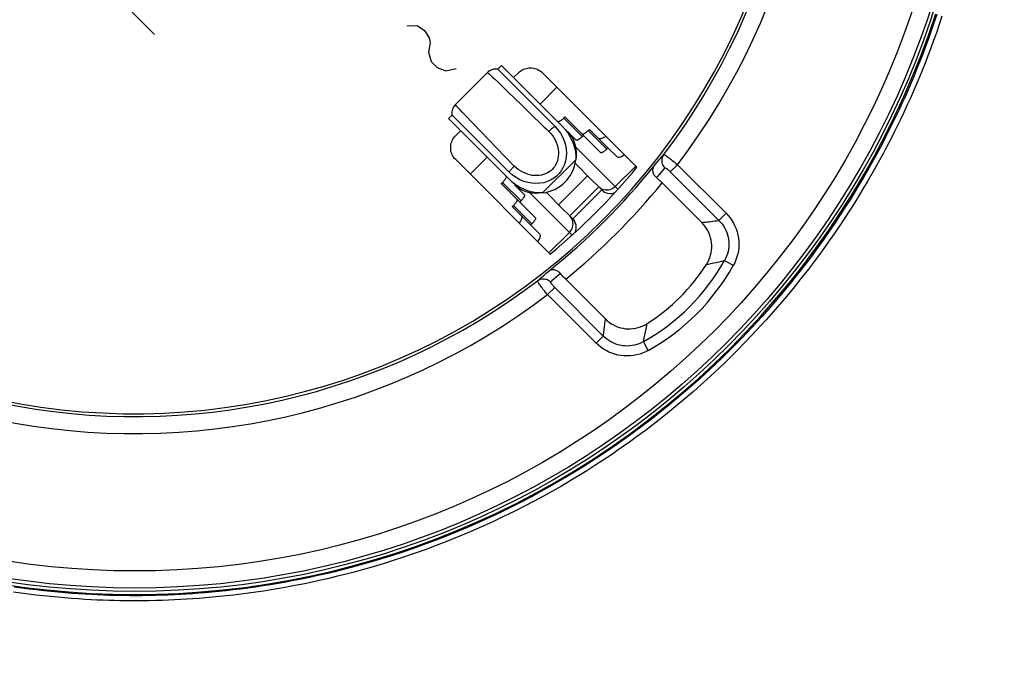
# Model space of a CAD drawing. Units: millimetres. Extents: x -61 to 117, y -85 to 422.
# Drawn here: x 59 to 88, y 35 to 54 of the extents above; entities that cross this region are included whole.
import ezdxf

# ---------------------------------------------------------------- set-up
doc = ezdxf.new("R2010")
doc.units = ezdxf.units.MM
doc.header["$LTSCALE"] = 16.335
doc.layers.get('0').update_dxf_attribs({"linetype": 'CONTINUOUS'})
for name, color, linetype in [('ASSI', 7, 'CONTINUOUS'), ('COPY-PUBBLISH', 7, 'CONTINUOUS'), ('DRAFT', 7, 'CONTINUOUS'), ('RACCORDO', 7, 'CONTINUOUS'), ('SCRITTE', 7, 'CONTINUOUS')]:
    doc.layers.add(name, color=color, linetype=linetype)
doc.styles.get("Standard").update_dxf_attribs({"font": 'txt', "width": 0.8})
doc.dimstyles.new('DIMSTYLE_1', dxfattribs={"dimtxt": 3, "dimasz": 3, "dimexe": 1.5, "dimexo": 0.5, "dimgap": 0.75, "dimtad": 1, "dimtxsty": 'STANDARD', "dimblk": '_FILLED', "dimblk1": '_FILLED', "dimblk2": '_FILLED', "dimcen": 0.09, "dimadec": 0, "dimazin": 0, "dimtfac": 1, "dimtofl": 0, "dimtmove": 0, "dimatfit": 3, "dimldrblk": '_FILLED', "dimfxl": 1, "dimtolj": 1, "dimarcsym": 0})
doc.dimstyles.new('DIMSTYLE_2', dxfattribs={"dimtxt": 3, "dimasz": 3, "dimexe": 1.5, "dimexo": 0.5, "dimgap": 0.75, "dimtad": 1, "dimdec": 1, "dimtxsty": 'STANDARD', "dimblk": '_FILLED', "dimblk1": '_FILLED', "dimblk2": '_FILLED', "dimcen": 0.09, "dimadec": 0, "dimazin": 0, "dimtfac": 1, "dimtdec": 1, "dimtofl": 0, "dimtmove": 0, "dimatfit": 3, "dimldrblk": '_FILLED', "dimfxl": 1, "dimtolj": 1, "dimarcsym": 0})

# ---------------------------------------------------------------- blocks, each defined once
blk = doc.blocks.new('_FILLED')
at = {"color": 0, "linetype": 'BYBLOCK'}
blk.add_solid([(0, 0), (-1, 0.3167), (-1, -0.3167)], dxfattribs=at)
blk = doc.blocks.new('*D4')
at = {"color": 7, "linetype": 'CONTINUOUS'}
for p, q in [((69.098, 238.207), (117.098, 238.207)), ((115.598, 238.207), (115.598, 76.378)), ((115.598, -85.451), (115.598, 76.378)), ((66.598, -85.451), (117.098, -85.451))]:
    blk.add_line(p, q, dxfattribs=at)
at = {"color": 7, "linetype": 'CONTINUOUS', "xscale": 3, "yscale": 3, "zscale": 3}
for p, rotation in [((115.598, 238.207), 90), ((115.598, -85.451), 270)]:
    blk.add_blockref('_FILLED', p, dxfattribs=dict(at, rotation=rotation))
at = {"color": 7, "linetype": 'CONTINUOUS', "insert": (111.848, 76.378), "char_height": 3, "width": 16.07143, "attachment_point": 2, "rotation": 90, "line_spacing_factor": 0.9}
blk.add_mtext('323,7', dxfattribs=at)
blk = doc.blocks.new('*D5')
at = {"color": 7, "linetype": 'CONTINUOUS'}
for p, q in [((66.498, 231.708), (109.098, 231.708)), ((107.598, 231.708), (107.598, 76.458)), ((107.598, -78.792), (107.598, 76.458)), ((63.998, -78.792), (109.098, -78.792))]:
    blk.add_line(p, q, dxfattribs=at)
at = {"color": 7, "linetype": 'CONTINUOUS', "xscale": 3, "yscale": 3, "zscale": 3}
for p, rotation in [((107.598, 231.708), 90), ((107.598, -78.792), 270)]:
    blk.add_blockref('_FILLED', p, dxfattribs=dict(at, rotation=rotation))
at = {"color": 7, "linetype": 'CONTINUOUS', "insert": (103.848, 76.458), "char_height": 3, "width": 15.10714, "attachment_point": 2, "rotation": 90, "line_spacing_factor": 0.9}
blk.add_mtext('310,5', dxfattribs=at)

msp = doc.modelspace()

# ---------------------------------------------------------------- linework, layer by layer
at = {"color": 7, "linetype": 'CONTINUOUS'}
for p, q in [((73.24, 52.81), (73.346, 52.916)), ((73.346, 52.916), (75.13, 51.131)), ((72.933, 52.712), (71.994, 51.773)), ((73.24, 52.81), (74.915, 51.134)), ((71.79, 51.36), (71.896, 51.466)), ((72.531, 50.831), (71.896, 51.466)), ((71.79, 51.36), (73.575, 49.575)), ((74.915, 51.134), (75.001, 51.036)), ((73.572, 49.79), (72.531, 50.831)), ((75.001, 51.036), (75.074, 50.933)), ((75.287, 50.974), (75.53, 50.731)), ((73.669, 49.705), (73.572, 49.79)), ((73.772, 49.631), (73.669, 49.705)), ((75.868, 49.686), (75.02, 48.838)), ((75.868, 49.686), (76.285, 49.269)), ((73.731, 49.419), (74.019, 49.131)), ((73.881, 49.57), (73.772, 49.631)), ((75.436, 48.421), (76.285, 49.269)), ((75.436, 48.421), (75.02, 48.838))]:
    msp.add_line(p, q, dxfattribs=at)
at = {"color": 253, "linetype": 'CONTINUOUS'}
for p, q in [((73.136, 52.528), (73.234, 52.435)), ((73.234, 52.435), (73.341, 52.332)), ((73.341, 52.332), (73.512, 52.167)), ((74.477, 51.784), (74.972, 52.279)), ((73.512, 52.167), (73.747, 51.941)), ((73.747, 51.941), (73.922, 51.772)), ((72.751, 50.973), (72.475, 51.259)), ((72.966, 50.75), (72.751, 50.973)), ((73.456, 50.245), (72.966, 50.75)), ((75.517, 50.532), (76.758, 49.291)), ((72.426, 49.734), (72.921, 50.229)), ((73.721, 49.972), (73.456, 50.245)), ((74.55, 49.184), (75.522, 50.156)), ((76.681, 49.368), (77.282, 49.969)), ((76.196, 49.358), (75.348, 48.509)), ((76.229, 49.329), (76.196, 49.358)), ((75.415, 47.948), (74.173, 49.189)), ((75.377, 48.476), (75.348, 48.509)), ((74.736, 47.424), (75.337, 48.025))]:
    msp.add_line(p, q, dxfattribs=at)
at = {"color": 7, "linetype": 'CONTINUOUS'}
for points in [[(62.598, 37.408), (63.245, 37.417), (63.89, 37.442), (64.534, 37.484), (65.177, 37.543), (65.819, 37.619), (66.458, 37.711), (67.094, 37.821), (67.726, 37.946), (68.355, 38.088), (68.981, 38.247), (69.602, 38.422), (70.218, 38.613), (70.829, 38.82), (71.435, 39.043), (72.035, 39.282), (72.628, 39.536), (73.215, 39.806), (73.794, 40.092), (74.366, 40.392), (74.93, 40.707), (75.485, 41.037), (76.032, 41.381), (76.569, 41.739), (77.097, 42.112), (77.615, 42.498), (78.123, 42.897), (78.62, 43.31), (79.106, 43.735), (79.581, 44.174), (80.045, 44.624), (80.496, 45.086), (80.935, 45.561), (81.362, 46.046), (81.775, 46.542), (82.176, 47.049), (82.563, 47.566), (82.937, 48.093), (83.296, 48.63), (83.642, 49.176), (83.973, 49.731), (84.289, 50.294), (84.59, 50.865), (84.877, 51.443), (85.148, 52.03), (85.404, 52.623), (85.644, 53.222), (85.868, 53.827), (86.077, 54.438)], [(73.24, 52.81), (73.226, 52.812), (73.188, 52.814), (73.148, 52.813), (73.108, 52.807), (73.067, 52.796), (73.028, 52.78), (72.989, 52.758), (72.953, 52.731), (72.933, 52.712)], [(71.994, 51.773), (71.975, 51.752), (71.948, 51.716), (71.926, 51.678), (71.91, 51.638), (71.899, 51.598), (71.893, 51.558), (71.891, 51.518), (71.894, 51.48), (71.896, 51.466)], [(75.13, 51.131), (75.213, 51.039), (75.287, 50.942), (75.352, 50.839), (75.407, 50.73), (75.452, 50.615), (75.487, 50.5), (75.51, 50.385), (75.521, 50.271), (75.522, 50.156)], [(75.074, 50.933), (75.135, 50.825), (75.184, 50.709), (75.219, 50.588), (75.241, 50.469), (75.248, 50.351), (75.242, 50.234), (75.223, 50.124), (75.192, 50.019), (75.148, 49.92), (75.095, 49.83), (75.031, 49.748), (74.957, 49.675), (74.876, 49.611), (74.785, 49.557), (74.687, 49.514), (74.582, 49.483), (74.471, 49.464), (74.355, 49.457), (74.237, 49.465), (74.117, 49.487), (73.997, 49.522), (73.881, 49.57)], [(75.287, 50.974), (75.347, 50.908), (75.399, 50.835), (75.443, 50.755), (75.48, 50.668), (75.509, 50.574), (75.528, 50.475), (75.536, 50.373), (75.534, 50.267), (75.522, 50.156)], [(75.868, 49.686), (75.601, 49.954), (75.505, 50.051)], [(74.55, 49.184), (74.435, 49.184), (74.32, 49.196), (74.206, 49.219), (74.091, 49.253), (73.976, 49.299), (73.866, 49.354), (73.763, 49.419), (73.666, 49.492), (73.575, 49.575)], [(74.55, 49.184), (74.439, 49.172), (74.332, 49.17), (74.23, 49.178), (74.132, 49.197), (74.038, 49.226), (73.95, 49.263), (73.871, 49.307), (73.797, 49.359), (73.731, 49.419)], [(74.654, 49.201), (74.752, 49.104), (75.02, 48.838)], [(58.737, 37.711), (59.376, 37.619), (60.018, 37.543), (60.661, 37.484), (61.305, 37.442), (61.951, 37.417), (62.598, 37.408)]]:
    msp.add_lwpolyline(points, dxfattribs=at)
at = {"color": 253, "linetype": 'CONTINUOUS'}
for points in [[(72.933, 52.712), (72.934, 52.712), (72.942, 52.706), (72.959, 52.692), (72.983, 52.67), (73.014, 52.642), (73.05, 52.608), (73.091, 52.57), (73.136, 52.528)], [(72.475, 51.259), (72.322, 51.419), (72.255, 51.488), (72.195, 51.551), (72.143, 51.607), (72.097, 51.655), (72.06, 51.695), (72.031, 51.727), (72.01, 51.751), (71.998, 51.766), (71.994, 51.773), (71.994, 51.773)], [(73.922, 51.772), (74.146, 51.555), (74.2, 51.502), (74.552, 51.16)], [(74.552, 51.16), (74.599, 51.115), (74.645, 51.071), (74.733, 50.985)], [(74.915, 51.134), (74.896, 51.122), (74.877, 51.109), (74.856, 51.094), (74.836, 51.078), (74.815, 51.061), (74.794, 51.044), (74.774, 51.025), (74.753, 51.005), (74.733, 50.985)], [(74.733, 50.985), (74.787, 50.928), (74.836, 50.868), (74.879, 50.805), (74.917, 50.738), (74.949, 50.668), (74.975, 50.597), (74.995, 50.526), (75.008, 50.454), (75.015, 50.384), (75.016, 50.315), (75.01, 50.248), (74.999, 50.184), (74.983, 50.123), (74.961, 50.066), (74.935, 50.012), (74.905, 49.962), (74.87, 49.915), (74.831, 49.873), (74.788, 49.834), (74.741, 49.799), (74.691, 49.769), (74.637, 49.743), (74.579, 49.722), (74.518, 49.706), (74.454, 49.695), (74.387, 49.69), (74.318, 49.691), (74.248, 49.698), (74.176, 49.712), (74.105, 49.731), (74.035, 49.758), (73.966, 49.79), (73.9, 49.827), (73.837, 49.87), (73.777, 49.919), (73.721, 49.972)], [(73.572, 49.79), (73.584, 49.809), (73.597, 49.829), (73.612, 49.849), (73.627, 49.87), (73.644, 49.89), (73.662, 49.911), (73.681, 49.932), (73.7, 49.952), (73.721, 49.972)], [(76.681, 49.368), (76.647, 49.338), (76.609, 49.312), (76.568, 49.291), (76.525, 49.276), (76.481, 49.267), (76.436, 49.263), (76.392, 49.265), (76.348, 49.272), (76.306, 49.286), (76.266, 49.305), (76.229, 49.329)], [(75.337, 48.025), (75.368, 48.059), (75.393, 48.097), (75.414, 48.137), (75.429, 48.18), (75.439, 48.224), (75.443, 48.269), (75.441, 48.314), (75.433, 48.358), (75.42, 48.4), (75.401, 48.44), (75.377, 48.476)]]:
    msp.add_lwpolyline(points, dxfattribs=at)
at = {"color": 7, "linetype": 'CONTINUOUS'}
for centre, start, end in [((76.532, 49.517), 225, 293.0997), ((75.189, 48.173), 336.9003, 45)]:
    msp.add_arc(centre, 0.35, start, end, dxfattribs=at)
at = {"layer": 'ASSI', "color": 7, "linetype": 'CONTINUOUS'}
for p, q in [((73.841, 52.704), (73.699, 52.562)), ((77.316, 49.935), (74.548, 52.704)), ((72.144, 51.006), (72.002, 50.865)), ((72.002, 50.158), (74.77, 47.39)), ((78.055, 49.479), (79.219, 48.315)), ((76.39, 45.487), (75.227, 46.65))]:
    msp.add_line(p, q, dxfattribs=at)
at = {"layer": 'ASSI', "color": 253, "linetype": 'CONTINUOUS'}
for p, q in [((77.975, 50.16), (78.037, 50.233)), ((78.037, 50.233), (78.1, 50.307)), ((77.911, 50.087), (77.975, 50.16)), ((78.503, 50.011), (78.294, 49.802)), ((78.503, 50.011), (79.928, 48.586)), ((78.022, 49.79), (77.968, 49.727)), ((78.076, 49.853), (78.022, 49.79)), ((78.13, 49.916), (78.076, 49.853)), ((78.294, 49.802), (79.719, 48.377)), ((79.928, 48.586), (79.719, 48.377)), ((80.14, 47.057), (79.882, 47.201)), ((74.509, 46.7), (74.582, 46.763)), ((74.582, 46.763), (74.655, 46.826)), ((74.655, 46.826), (74.728, 46.89)), ((75.01, 46.764), (74.947, 46.71)), ((75.072, 46.819), (75.01, 46.764)), ((74.947, 46.71), (74.884, 46.656)), ((74.695, 46.203), (74.904, 46.412)), ((76.12, 44.778), (74.695, 46.203)), ((76.329, 44.987), (74.904, 46.412)), ((76.364, 45.256), (76.374, 45.337)), ((76.374, 45.337), (76.382, 45.413)), ((76.382, 45.413), (76.39, 45.487)), ((77.595, 45.236), (77.619, 45.355)), ((76.329, 44.987), (76.341, 45.08)), ((76.341, 45.08), (76.353, 45.17)), ((76.353, 45.17), (76.364, 45.256)), ((77.538, 44.97), (77.558, 45.063)), ((77.558, 45.063), (77.577, 45.152)), ((77.577, 45.152), (77.595, 45.236)), ((76.12, 44.778), (76.329, 44.987)), ((77.649, 44.565), (77.505, 44.823))]:
    msp.add_line(p, q, dxfattribs=at)
at = {"layer": 'ASSI', "color": 7, "linetype": 'CONTINUOUS'}
for points in [[(73.841, 52.704), (73.873, 52.733), (73.908, 52.76), (73.944, 52.783), (73.983, 52.803), (74.023, 52.82), (74.065, 52.833), (74.107, 52.842), (74.151, 52.848), (74.194, 52.85), (74.238, 52.848), (74.281, 52.842), (74.324, 52.833), (74.365, 52.82), (74.406, 52.803), (74.444, 52.783), (74.481, 52.76), (74.515, 52.733), (74.548, 52.704)], [(72.002, 50.158), (71.972, 50.191), (71.946, 50.225), (71.923, 50.261), (71.903, 50.3), (71.886, 50.341), (71.873, 50.382), (71.863, 50.425), (71.858, 50.468), (71.856, 50.511), (71.858, 50.555), (71.863, 50.598), (71.873, 50.641), (71.886, 50.682), (71.903, 50.723), (71.923, 50.761), (71.946, 50.798), (71.972, 50.832), (72.002, 50.865)], [(77.816, 49.977), (77.801, 49.956), (77.79, 49.933), (77.782, 49.91), (77.777, 49.886), (77.775, 49.861), (77.776, 49.836), (77.779, 49.81), (77.785, 49.785), (77.793, 49.761), (77.804, 49.737), (77.817, 49.714), (77.832, 49.692), (77.848, 49.671), (77.867, 49.652), (77.887, 49.633)], [(77.887, 49.633), (77.915, 49.61), (77.942, 49.586), (77.97, 49.56), (77.999, 49.534), (78.027, 49.507), (78.055, 49.479)], [(79.351, 47.086), (79.389, 47.15), (79.422, 47.217), (79.449, 47.285), (79.472, 47.356), (79.49, 47.43), (79.501, 47.503), (79.508, 47.577), (79.508, 47.651), (79.503, 47.724), (79.492, 47.797), (79.476, 47.869), (79.455, 47.94), (79.427, 48.009), (79.395, 48.077), (79.357, 48.142), (79.316, 48.203), (79.27, 48.261), (79.219, 48.315)], [(75.072, 46.819), (75.054, 46.839), (75.035, 46.857), (75.014, 46.874), (74.992, 46.889), (74.969, 46.902), (74.945, 46.912), (74.92, 46.921), (74.895, 46.927), (74.87, 46.93), (74.845, 46.931), (74.82, 46.928), (74.796, 46.923), (74.772, 46.915), (74.75, 46.904), (74.728, 46.89)], [(75.227, 46.65), (75.199, 46.679), (75.172, 46.707), (75.145, 46.735), (75.12, 46.763), (75.096, 46.791), (75.072, 46.819)], [(76.39, 45.487), (76.445, 45.436), (76.503, 45.39), (76.564, 45.348), (76.629, 45.311), (76.697, 45.278), (76.766, 45.251), (76.837, 45.229), (76.909, 45.213), (76.982, 45.203), (77.055, 45.198), (77.129, 45.198), (77.202, 45.204), (77.276, 45.216), (77.349, 45.234), (77.421, 45.256), (77.489, 45.284), (77.555, 45.317), (77.619, 45.355)]]:
    msp.add_lwpolyline(points, dxfattribs=at)
at = {"layer": 'ASSI', "color": 253, "linetype": 'CONTINUOUS'}
for points in [[(78.1, 50.307), (78.08, 50.278), (78.064, 50.246), (78.052, 50.213), (78.045, 50.178), (78.041, 50.143), (78.041, 50.107), (78.046, 50.072), (78.055, 50.037), (78.068, 50.004), (78.085, 49.973), (78.106, 49.943), (78.13, 49.916)], [(78.1, 50.307), (78.104, 50.308), (78.11, 50.307), (78.119, 50.303), (78.131, 50.296), (78.146, 50.287), (78.163, 50.276), (78.182, 50.263), (78.204, 50.248), (78.228, 50.231), (78.254, 50.212), (78.281, 50.191), (78.31, 50.168), (78.34, 50.144), (78.372, 50.119), (78.404, 50.093), (78.437, 50.066), (78.47, 50.039), (78.503, 50.011)], [(77.816, 49.977), (77.848, 50.014), (77.911, 50.087)], [(77.968, 49.727), (77.914, 49.665), (77.887, 49.633)], [(78.13, 49.916), (78.132, 49.918), (78.136, 49.919), (78.14, 49.919), (78.146, 49.917), (78.153, 49.915), (78.16, 49.911), (78.168, 49.906), (78.177, 49.901), (78.187, 49.894), (78.198, 49.887), (78.209, 49.878), (78.22, 49.869), (78.232, 49.859), (78.244, 49.849), (78.256, 49.837), (78.269, 49.826), (78.281, 49.814), (78.294, 49.802)], [(79.928, 48.586), (79.99, 48.519), (80.047, 48.449), (80.099, 48.374), (80.146, 48.296), (80.187, 48.213), (80.223, 48.128), (80.252, 48.04), (80.275, 47.949), (80.291, 47.858), (80.301, 47.766), (80.304, 47.673), (80.3, 47.58), (80.289, 47.488), (80.271, 47.397), (80.248, 47.308), (80.218, 47.222), (80.182, 47.138), (80.14, 47.057)], [(79.219, 48.315), (79.269, 48.321), (79.321, 48.326), (79.374, 48.333), (79.428, 48.339), (79.484, 48.346), (79.541, 48.353), (79.599, 48.361), (79.658, 48.369), (79.719, 48.377)], [(79.719, 48.377), (79.767, 48.326), (79.811, 48.272), (79.852, 48.214), (79.889, 48.153), (79.921, 48.09), (79.948, 48.024), (79.971, 47.957), (79.989, 47.888), (80.001, 47.817), (80.009, 47.746), (80.011, 47.675), (80.007, 47.604), (79.999, 47.533), (79.985, 47.463), (79.966, 47.395), (79.943, 47.328), (79.915, 47.263), (79.882, 47.201)], [(79.351, 47.086), (79.405, 47.097), (79.516, 47.121)], [(79.516, 47.121), (79.574, 47.133), (79.633, 47.146), (79.755, 47.172)], [(79.755, 47.172), (79.818, 47.186), (79.882, 47.201)], [(74.695, 46.203), (74.667, 46.236), (74.639, 46.269), (74.612, 46.302), (74.586, 46.334), (74.561, 46.365), (74.537, 46.396), (74.515, 46.424), (74.494, 46.452), (74.475, 46.478), (74.458, 46.502), (74.442, 46.523), (74.429, 46.543), (74.418, 46.56), (74.409, 46.574), (74.403, 46.586), (74.399, 46.596), (74.398, 46.602), (74.399, 46.606)], [(74.399, 46.606), (74.435, 46.637), (74.509, 46.7)], [(74.399, 46.606), (74.428, 46.625), (74.46, 46.641), (74.493, 46.653), (74.527, 46.661), (74.563, 46.665), (74.598, 46.664), (74.634, 46.659), (74.668, 46.65), (74.701, 46.637), (74.733, 46.62), (74.762, 46.6), (74.789, 46.576)], [(74.904, 46.412), (74.891, 46.424), (74.88, 46.437), (74.868, 46.449), (74.857, 46.461), (74.846, 46.474), (74.837, 46.486), (74.827, 46.497), (74.819, 46.508), (74.812, 46.518), (74.805, 46.528), (74.799, 46.537), (74.795, 46.546), (74.791, 46.553), (74.789, 46.56), (74.787, 46.565), (74.787, 46.57), (74.787, 46.573), (74.789, 46.576)], [(74.884, 46.656), (74.821, 46.603), (74.789, 46.576)], [(77.649, 44.565), (77.567, 44.523), (77.483, 44.488), (77.397, 44.458), (77.308, 44.434), (77.217, 44.417), (77.125, 44.406), (77.033, 44.402), (76.94, 44.405), (76.847, 44.414), (76.756, 44.43), (76.666, 44.453), (76.578, 44.483), (76.493, 44.518), (76.41, 44.56), (76.331, 44.607), (76.257, 44.659), (76.186, 44.716), (76.12, 44.778)], [(77.505, 44.823), (77.442, 44.791), (77.378, 44.763), (77.311, 44.739), (77.242, 44.721), (77.173, 44.707), (77.102, 44.698), (77.031, 44.695), (76.959, 44.697), (76.888, 44.704), (76.818, 44.717), (76.749, 44.734), (76.681, 44.757), (76.616, 44.785), (76.552, 44.817), (76.492, 44.854), (76.434, 44.894), (76.38, 44.939), (76.329, 44.987)], [(77.505, 44.823), (77.516, 44.873), (77.538, 44.97)]]:
    msp.add_lwpolyline(points, dxfattribs=at)
at = {"layer": 'ASSI', "color": 7, "linetype": 'CONTINUOUS'}
msp.add_circle((62.598, 62.108), 24.608, dxfattribs=at)
at = {"layer": 'ASSI', "color": 253, "linetype": 'CONTINUOUS'}
for radius in [24.509, 24.009]:
    msp.add_circle((62.598, 62.108), radius, dxfattribs=at)
for centre, radius, start, end in [((62.598, 62.108), 19.983, 322.7437, 11.6571), ((62.598, 62.108), 19.961, 309.2496, 320.7504), ((74.505, 50.2), 6.157, 299.1541, 330.8459), ((74.505, 50.2), 6.453, 299.1541, 330.8459), ((62.598, 62.108), 19.983, 258.3429, 307.2563)]:
    msp.add_arc(centre, radius, start, end, dxfattribs=at)
at = {"layer": 'ASSI', "color": 7, "linetype": 'CONTINUOUS'}
for centre, radius, start, end in [((62.598, 62.108), 19.4, 258.226, 11.774), ((62.598, 62.108), 19.483, 322.7203, 11.6571), ((74.428, 50.277), 1.1, 276.321, 353.679), ((62.598, 62.108), 19.461, 308.5591, 321.4409), ((62.598, 62.108), 19.1, 309.5924, 320.4076), ((74.505, 50.2), 5.76, 302.7254, 327.2746), ((62.598, 62.108), 19.483, 258.3429, 307.2797)]:
    msp.add_arc(centre, radius, start, end, dxfattribs=at)
at = {"layer": 'COPY-PUBBLISH', "color": 7, "linetype": 'CONTINUOUS'}
for p, q in [((75.169, 51.375), (75.204, 51.41)), ((75.747, 50.868), (75.204, 51.41)), ((75.712, 50.833), (75.747, 50.868)), ((75.747, 50.868), (76.248, 50.366)), ((75.887, 51.01), (75.923, 51.046)), ((76.465, 50.503), (75.923, 51.046)), ((76.43, 50.468), (76.465, 50.503)), ((76.465, 50.503), (76.731, 50.238)), ((73.34, 49.457), (73.375, 49.492)), ((73.882, 48.914), (73.34, 49.457)), ((73.394, 49.511), (73.375, 49.492)), ((73.66, 48.783), (73.695, 48.818)), ((74.203, 48.24), (73.66, 48.783)), ((73.714, 48.838), (73.695, 48.818)), ((73.882, 48.914), (73.918, 48.95)), ((74.339, 48.457), (73.882, 48.914)), ((74.203, 48.24), (74.238, 48.276)), ((74.468, 47.975), (74.203, 48.24))]:
    msp.add_line(p, q, dxfattribs=at)
at = {"layer": 'COPY-PUBBLISH', "color": 253, "linetype": 'CONTINUOUS'}
for p, q in [((75.712, 50.833), (75.169, 51.375)), ((76.43, 50.468), (75.887, 51.01)), ((73.918, 48.95), (73.375, 49.492)), ((74.238, 48.276), (73.695, 48.818))]:
    msp.add_line(p, q, dxfattribs=at)
at = {"layer": 'COPY-PUBBLISH', "color": 7, "linetype": 'CONTINUOUS'}
for points in [[(75.169, 51.375), (75.15, 51.356), (75.131, 51.339), (75.112, 51.324)], [(75.112, 51.324), (75.093, 51.31), (75.075, 51.297), (75.057, 51.287), (75.041, 51.279), (75.027, 51.273), (75.014, 51.269), (75.003, 51.268), (74.994, 51.27), (74.988, 51.274)], [(75.712, 50.833), (75.692, 50.814), (75.673, 50.797), (75.654, 50.782)], [(75.83, 50.959), (75.811, 50.945), (75.793, 50.932), (75.776, 50.922), (75.76, 50.914), (75.745, 50.908), (75.732, 50.904), (75.721, 50.903), (75.713, 50.905)], [(75.887, 51.01), (75.868, 50.992), (75.849, 50.975), (75.83, 50.959)], [(76.409, 50.842), (76.389, 50.828), (76.349, 50.805), (76.312, 50.788), (76.278, 50.775), (76.248, 50.768), (76.224, 50.767), (76.204, 50.771), (76.188, 50.78)], [(75.654, 50.782), (75.636, 50.767), (75.617, 50.755), (75.6, 50.744), (75.584, 50.736), (75.569, 50.73), (75.556, 50.727), (75.545, 50.726), (75.537, 50.727), (75.53, 50.731)], [(76.373, 50.417), (76.354, 50.403), (76.335, 50.39), (76.318, 50.379), (76.302, 50.371), (76.287, 50.365), (76.274, 50.362), (76.264, 50.361), (76.255, 50.362), (76.248, 50.366)], [(76.43, 50.468), (76.411, 50.449), (76.391, 50.432), (76.373, 50.417)], [(76.952, 50.299), (76.931, 50.286), (76.891, 50.263), (76.854, 50.245), (76.82, 50.233), (76.791, 50.226), (76.766, 50.224), (76.746, 50.228), (76.731, 50.238)], [(73.476, 49.674), (73.48, 49.667), (73.482, 49.658), (73.481, 49.647), (73.478, 49.635), (73.472, 49.62)], [(73.472, 49.62), (73.463, 49.604), (73.453, 49.586), (73.44, 49.568), (73.426, 49.549), (73.411, 49.53), (73.394, 49.511)], [(74.019, 49.131), (74.023, 49.124), (74.024, 49.116), (74.023, 49.105), (74.02, 49.092), (74.014, 49.077), (74.006, 49.061), (73.995, 49.044), (73.983, 49.025), (73.969, 49.007), (73.953, 48.988), (73.936, 48.969), (73.918, 48.95)], [(73.784, 48.93), (73.773, 48.913), (73.761, 48.894), (73.746, 48.875), (73.731, 48.857), (73.714, 48.838)], [(73.797, 49), (73.801, 48.993), (73.802, 48.984), (73.801, 48.974), (73.798, 48.961), (73.792, 48.946), (73.784, 48.93)], [(73.925, 48.518), (73.935, 48.502), (73.939, 48.482), (73.938, 48.457), (73.931, 48.428), (73.918, 48.394), (73.9, 48.357), (73.877, 48.317), (73.864, 48.296)], [(74.339, 48.457), (74.343, 48.45), (74.345, 48.442), (74.344, 48.431), (74.34, 48.418), (74.334, 48.403), (74.326, 48.387), (74.316, 48.37), (74.303, 48.352), (74.289, 48.333), (74.273, 48.314), (74.256, 48.295), (74.238, 48.276)], [(74.468, 47.975), (74.477, 47.959), (74.482, 47.939), (74.48, 47.915), (74.473, 47.885), (74.46, 47.851), (74.443, 47.814), (74.42, 47.775), (74.406, 47.754)]]:
    msp.add_lwpolyline(points, dxfattribs=at)
at = {"layer": 'DRAFT', "color": 7, "linetype": 'CONTINUOUS'}
msp.add_circle((62.598, 62.108), 24.608, dxfattribs=at)
msp.add_arc((62.598, 62.108), 19.1, 309.5924, 320.4076, dxfattribs=at)
at = {"layer": 'RACCORDO', "color": 7, "linetype": 'CONTINUOUS'}
for p, q in [((73.841, 52.704), (73.699, 52.562)), ((77.316, 49.935), (74.548, 52.704)), ((72.144, 51.006), (72.002, 50.865)), ((72.002, 50.158), (74.77, 47.39)), ((78.055, 49.479), (79.219, 48.315)), ((76.39, 45.487), (75.227, 46.65))]:
    msp.add_line(p, q, dxfattribs=at)
at = {"layer": 'RACCORDO', "color": 253, "linetype": 'CONTINUOUS'}
for p, q in [((77.975, 50.16), (78.037, 50.233)), ((78.037, 50.233), (78.1, 50.307)), ((77.911, 50.087), (77.975, 50.16)), ((78.503, 50.011), (78.294, 49.802)), ((78.503, 50.011), (79.928, 48.586)), ((78.022, 49.79), (77.968, 49.727)), ((78.076, 49.853), (78.022, 49.79)), ((78.13, 49.916), (78.076, 49.853)), ((78.294, 49.802), (79.719, 48.377)), ((79.928, 48.586), (79.719, 48.377)), ((80.14, 47.057), (79.882, 47.201)), ((74.509, 46.7), (74.582, 46.763)), ((74.582, 46.763), (74.655, 46.826)), ((74.655, 46.826), (74.728, 46.89)), ((75.01, 46.764), (74.947, 46.71)), ((75.072, 46.819), (75.01, 46.764)), ((74.947, 46.71), (74.884, 46.656)), ((74.695, 46.203), (74.904, 46.412)), ((76.12, 44.778), (74.695, 46.203)), ((76.329, 44.987), (74.904, 46.412)), ((76.364, 45.256), (76.374, 45.337)), ((76.374, 45.337), (76.382, 45.413)), ((76.382, 45.413), (76.39, 45.487)), ((77.595, 45.236), (77.619, 45.355)), ((76.329, 44.987), (76.341, 45.08)), ((76.341, 45.08), (76.353, 45.17)), ((76.353, 45.17), (76.364, 45.256)), ((77.538, 44.97), (77.558, 45.063)), ((77.558, 45.063), (77.577, 45.152)), ((77.577, 45.152), (77.595, 45.236)), ((76.12, 44.778), (76.329, 44.987)), ((77.649, 44.565), (77.505, 44.823))]:
    msp.add_line(p, q, dxfattribs=at)
for points in [[(86.103, 54.41), (86.022, 54.167), (85.941, 53.931), (85.859, 53.7), (85.776, 53.475), (85.693, 53.255), (85.609, 53.039), (85.524, 52.827), (85.438, 52.618), (85.351, 52.411), (85.263, 52.206), (85.174, 52.004), (85.083, 51.803), (84.99, 51.603), (84.896, 51.405), (84.8, 51.207), (84.702, 51.01), (84.602, 50.813), (84.499, 50.615), (84.395, 50.418), (84.287, 50.219), (84.176, 50.019), (84.062, 49.817), (83.944, 49.614), (83.821, 49.406), (83.694, 49.196), (83.561, 48.982), (83.422, 48.762), (83.276, 48.538), (83.124, 48.308), (82.962, 48.071), (82.791, 47.826), (82.611, 47.574), (82.419, 47.313), (82.214, 47.042), (81.996, 46.763), (81.765, 46.475), (81.518, 46.177), (81.256, 45.871), (80.982, 45.562), (80.695, 45.248), (80.396, 44.932), (80.092, 44.623), (79.785, 44.321), (79.473, 44.025), (79.166, 43.743), (78.864, 43.475), (78.567, 43.22), (78.278, 42.979), (77.999, 42.754)], [(86.257, 54.363), (86.176, 54.119), (86.094, 53.881), (86.012, 53.649), (85.928, 53.423), (85.845, 53.202), (85.76, 52.984), (85.675, 52.77), (85.588, 52.56), (85.501, 52.352), (85.412, 52.146), (85.322, 51.943), (85.23, 51.741), (85.137, 51.54), (85.042, 51.34), (84.946, 51.141), (84.847, 50.942), (84.746, 50.744), (84.643, 50.546), (84.538, 50.347), (84.429, 50.147), (84.318, 49.946), (84.203, 49.743), (84.084, 49.538), (83.96, 49.329), (83.832, 49.117), (83.699, 48.902), (83.559, 48.681), (83.412, 48.455), (83.259, 48.224), (83.096, 47.986), (82.924, 47.739), (82.743, 47.486), (82.549, 47.223), (82.342, 46.951), (82.124, 46.67), (81.891, 46.38), (81.642, 46.08), (81.378, 45.772), (81.103, 45.461), (80.814, 45.146), (80.512, 44.828), (80.207, 44.517), (79.897, 44.213), (79.584, 43.916), (79.275, 43.632), (78.971, 43.362), (78.672, 43.106), (78.381, 42.863), (78.1, 42.636)], [(78.1, 50.307), (78.08, 50.278), (78.064, 50.246), (78.052, 50.213), (78.045, 50.178), (78.041, 50.143), (78.041, 50.107), (78.046, 50.072), (78.055, 50.037), (78.068, 50.004), (78.085, 49.973), (78.106, 49.943), (78.13, 49.916)], [(78.1, 50.307), (78.104, 50.308), (78.11, 50.307), (78.119, 50.303), (78.131, 50.296), (78.146, 50.287), (78.163, 50.276), (78.182, 50.263), (78.204, 50.248), (78.228, 50.231), (78.254, 50.212), (78.281, 50.191), (78.31, 50.168), (78.34, 50.144), (78.372, 50.119), (78.404, 50.093), (78.437, 50.066), (78.47, 50.039), (78.503, 50.011)], [(77.816, 49.977), (77.848, 50.014), (77.911, 50.087)], [(77.968, 49.727), (77.914, 49.665), (77.887, 49.633)], [(78.13, 49.916), (78.132, 49.918), (78.136, 49.919), (78.14, 49.919), (78.146, 49.917), (78.153, 49.915), (78.16, 49.911), (78.168, 49.906), (78.177, 49.901), (78.187, 49.894), (78.198, 49.887), (78.209, 49.878), (78.22, 49.869), (78.232, 49.859), (78.244, 49.849), (78.256, 49.837), (78.269, 49.826), (78.281, 49.814), (78.294, 49.802)], [(79.928, 48.586), (79.99, 48.519), (80.047, 48.449), (80.099, 48.374), (80.146, 48.296), (80.187, 48.213), (80.223, 48.128), (80.252, 48.04), (80.275, 47.949), (80.291, 47.858), (80.301, 47.766), (80.304, 47.673), (80.3, 47.58), (80.289, 47.488), (80.271, 47.397), (80.248, 47.308), (80.218, 47.222), (80.182, 47.138), (80.14, 47.057)], [(79.219, 48.315), (79.269, 48.321), (79.321, 48.326), (79.374, 48.333), (79.428, 48.339), (79.484, 48.346), (79.541, 48.353), (79.599, 48.361), (79.658, 48.369), (79.719, 48.377)], [(79.719, 48.377), (79.767, 48.326), (79.811, 48.272), (79.852, 48.214), (79.889, 48.153), (79.921, 48.09), (79.948, 48.024), (79.971, 47.957), (79.989, 47.888), (80.001, 47.817), (80.009, 47.746), (80.011, 47.675), (80.007, 47.604), (79.999, 47.533), (79.985, 47.463), (79.966, 47.395), (79.943, 47.328), (79.915, 47.263), (79.882, 47.201)], [(79.351, 47.086), (79.405, 47.097), (79.516, 47.121)], [(79.516, 47.121), (79.574, 47.133), (79.633, 47.146), (79.755, 47.172)], [(79.755, 47.172), (79.818, 47.186), (79.882, 47.201)], [(74.695, 46.203), (74.667, 46.236), (74.639, 46.269), (74.612, 46.302), (74.586, 46.334), (74.561, 46.365), (74.537, 46.396), (74.515, 46.424), (74.494, 46.452), (74.475, 46.478), (74.458, 46.502), (74.442, 46.523), (74.429, 46.543), (74.418, 46.56), (74.409, 46.574), (74.403, 46.586), (74.399, 46.596), (74.398, 46.602), (74.399, 46.606)], [(74.399, 46.606), (74.435, 46.637), (74.509, 46.7)], [(74.399, 46.606), (74.428, 46.625), (74.46, 46.641), (74.493, 46.653), (74.527, 46.661), (74.563, 46.665), (74.598, 46.664), (74.634, 46.659), (74.668, 46.65), (74.701, 46.637), (74.733, 46.62), (74.762, 46.6), (74.789, 46.576)], [(74.904, 46.412), (74.891, 46.424), (74.88, 46.437), (74.868, 46.449), (74.857, 46.461), (74.846, 46.474), (74.837, 46.486), (74.827, 46.497), (74.819, 46.508), (74.812, 46.518), (74.805, 46.528), (74.799, 46.537), (74.795, 46.546), (74.791, 46.553), (74.789, 46.56), (74.787, 46.565), (74.787, 46.57), (74.787, 46.573), (74.789, 46.576)], [(74.884, 46.656), (74.821, 46.603), (74.789, 46.576)], [(77.649, 44.565), (77.567, 44.523), (77.483, 44.488), (77.397, 44.458), (77.308, 44.434), (77.217, 44.417), (77.125, 44.406), (77.033, 44.402), (76.94, 44.405), (76.847, 44.414), (76.756, 44.43), (76.666, 44.453), (76.578, 44.483), (76.493, 44.518), (76.41, 44.56), (76.331, 44.607), (76.257, 44.659), (76.186, 44.716), (76.12, 44.778)], [(77.505, 44.823), (77.442, 44.791), (77.378, 44.763), (77.311, 44.739), (77.242, 44.721), (77.173, 44.707), (77.102, 44.698), (77.031, 44.695), (76.959, 44.697), (76.888, 44.704), (76.818, 44.717), (76.749, 44.734), (76.681, 44.757), (76.616, 44.785), (76.552, 44.817), (76.492, 44.854), (76.434, 44.894), (76.38, 44.939), (76.329, 44.987)], [(77.505, 44.823), (77.516, 44.873), (77.538, 44.97)], [(77.999, 42.754), (77.728, 42.542), (77.464, 42.341), (77.209, 42.151), (76.961, 41.972), (76.716, 41.799), (76.474, 41.633), (76.236, 41.474), (75.997, 41.318), (75.757, 41.165), (75.516, 41.016), (75.27, 40.867), (75.02, 40.72), (74.764, 40.573), (74.499, 40.426), (74.224, 40.277), (73.941, 40.128), (73.646, 39.979), (73.338, 39.828), (73.019, 39.677), (72.695, 39.529), (72.366, 39.385), (72.032, 39.244), (71.701, 39.11), (71.375, 38.984), (71.052, 38.864), (70.736, 38.751), (70.426, 38.645), (70.122, 38.546), (69.825, 38.454), (69.537, 38.367), (69.255, 38.287), (68.982, 38.212), (68.716, 38.143), (68.459, 38.078), (68.207, 38.018), (67.961, 37.962), (67.722, 37.911), (67.486, 37.862), (67.253, 37.816), (67.024, 37.773), (66.796, 37.733), (66.571, 37.695), (66.347, 37.66), (66.126, 37.627), (65.907, 37.596), (65.69, 37.568), (65.477, 37.542), (65.267, 37.518), (65.061, 37.497), (64.859, 37.478), (64.663, 37.46), (64.472, 37.445), (64.286, 37.432), (64.106, 37.42), (63.93, 37.41), (63.752, 37.401), (63.574, 37.393), (63.393, 37.387), (63.206, 37.381), (63.01, 37.377), (62.808, 37.375), (62.598, 37.374)], [(78.1, 42.636), (77.827, 42.423), (77.562, 42.221), (77.305, 42.03), (77.055, 41.849), (76.808, 41.676), (76.565, 41.509), (76.325, 41.349), (76.085, 41.192), (75.843, 41.038), (75.601, 40.888), (75.354, 40.738), (75.101, 40.59), (74.844, 40.442), (74.577, 40.294), (74.301, 40.145), (74.015, 39.995), (73.718, 39.844), (73.408, 39.693), (73.087, 39.541), (72.761, 39.392), (72.43, 39.247), (72.094, 39.106), (71.761, 38.971), (71.433, 38.844), (71.108, 38.723), (70.789, 38.609), (70.477, 38.503), (70.171, 38.403), (69.873, 38.31), (69.582, 38.223), (69.299, 38.142), (69.024, 38.067), (68.756, 37.997), (68.497, 37.933), (68.244, 37.872), (67.997, 37.816), (67.756, 37.764), (67.518, 37.715), (67.284, 37.669), (67.053, 37.626), (66.824, 37.585), (66.597, 37.547), (66.371, 37.512), (66.149, 37.478), (65.928, 37.448), (65.71, 37.419), (65.496, 37.393), (65.285, 37.369), (65.077, 37.348), (64.874, 37.328), (64.677, 37.311), (64.485, 37.296), (64.297, 37.282), (64.115, 37.27), (63.938, 37.26), (63.76, 37.251), (63.58, 37.243), (63.399, 37.237), (63.21, 37.231), (63.013, 37.228), (62.809, 37.225), (62.598, 37.224)], [(62.598, 37.374), (62.452, 37.374), (62.304, 37.376), (62.152, 37.378), (61.998, 37.381), (61.841, 37.385), (61.677, 37.391), (61.504, 37.398), (61.325, 37.407), (61.14, 37.417), (60.949, 37.429), (60.754, 37.443), (60.554, 37.458), (60.351, 37.476), (60.143, 37.496), (59.932, 37.518), (59.718, 37.542), (59.501, 37.569), (59.282, 37.597), (59.061, 37.628)], [(62.598, 37.224), (62.452, 37.224), (62.302, 37.226), (62.149, 37.228), (61.995, 37.231), (61.836, 37.235), (61.671, 37.241), (61.497, 37.248), (61.316, 37.257), (61.13, 37.267), (60.939, 37.279), (60.742, 37.293), (60.541, 37.309), (60.336, 37.327), (60.127, 37.347), (59.914, 37.369), (59.699, 37.393), (59.481, 37.42), (59.26, 37.449), (59.038, 37.48)]]:
    msp.add_lwpolyline(points, dxfattribs=at)
at = {"layer": 'RACCORDO', "color": 7, "linetype": 'CONTINUOUS'}
for points in [[(73.841, 52.704), (73.873, 52.733), (73.908, 52.76), (73.944, 52.783), (73.983, 52.803), (74.023, 52.82), (74.065, 52.833), (74.107, 52.842), (74.151, 52.848), (74.194, 52.85), (74.238, 52.848), (74.281, 52.842), (74.324, 52.833), (74.365, 52.82), (74.406, 52.803), (74.444, 52.783), (74.481, 52.76), (74.515, 52.733), (74.548, 52.704)], [(72.002, 50.158), (71.972, 50.191), (71.946, 50.225), (71.923, 50.261), (71.903, 50.3), (71.886, 50.341), (71.873, 50.382), (71.863, 50.425), (71.858, 50.468), (71.856, 50.511), (71.858, 50.555), (71.863, 50.598), (71.873, 50.641), (71.886, 50.682), (71.903, 50.723), (71.923, 50.761), (71.946, 50.798), (71.972, 50.832), (72.002, 50.865)], [(77.816, 49.977), (77.801, 49.956), (77.79, 49.933), (77.782, 49.91), (77.777, 49.886), (77.775, 49.861), (77.776, 49.836), (77.779, 49.81), (77.785, 49.785), (77.793, 49.761), (77.804, 49.737), (77.817, 49.714), (77.832, 49.692), (77.848, 49.671), (77.867, 49.652), (77.887, 49.633)], [(77.887, 49.633), (77.915, 49.61), (77.942, 49.586), (77.97, 49.56), (77.999, 49.534), (78.027, 49.507), (78.055, 49.479)], [(79.351, 47.086), (79.389, 47.15), (79.422, 47.217), (79.449, 47.285), (79.472, 47.356), (79.49, 47.43), (79.501, 47.503), (79.508, 47.577), (79.508, 47.651), (79.503, 47.724), (79.492, 47.797), (79.476, 47.869), (79.455, 47.94), (79.427, 48.009), (79.395, 48.077), (79.357, 48.142), (79.316, 48.203), (79.27, 48.261), (79.219, 48.315)], [(75.072, 46.819), (75.054, 46.839), (75.035, 46.857), (75.014, 46.874), (74.992, 46.889), (74.969, 46.902), (74.945, 46.912), (74.92, 46.921), (74.895, 46.927), (74.87, 46.93), (74.845, 46.931), (74.82, 46.928), (74.796, 46.923), (74.772, 46.915), (74.75, 46.904), (74.728, 46.89)], [(75.227, 46.65), (75.199, 46.679), (75.172, 46.707), (75.145, 46.735), (75.12, 46.763), (75.096, 46.791), (75.072, 46.819)], [(76.39, 45.487), (76.445, 45.436), (76.503, 45.39), (76.564, 45.348), (76.629, 45.311), (76.697, 45.278), (76.766, 45.251), (76.837, 45.229), (76.909, 45.213), (76.982, 45.203), (77.055, 45.198), (77.129, 45.198), (77.202, 45.204), (77.276, 45.216), (77.349, 45.234), (77.421, 45.256), (77.489, 45.284), (77.555, 45.317), (77.619, 45.355)]]:
    msp.add_lwpolyline(points, dxfattribs=at)
at = {"layer": 'RACCORDO', "color": 253, "linetype": 'CONTINUOUS'}
for radius in [24.509, 24.009]:
    msp.add_circle((62.598, 62.108), radius, dxfattribs=at)
for centre, radius, start, end in [((62.598, 62.108), 19.983, 322.7437, 11.6571), ((62.598, 62.108), 19.961, 309.2496, 320.7504), ((74.505, 50.2), 6.157, 299.1541, 330.8459), ((74.505, 50.2), 6.453, 299.1541, 330.8459), ((62.598, 62.108), 19.983, 258.3429, 307.2563)]:
    msp.add_arc(centre, radius, start, end, dxfattribs=at)
at = {"layer": 'RACCORDO', "color": 7, "linetype": 'CONTINUOUS'}
for centre, radius, start, end in [((62.598, 62.108), 19.4, 258.226, 11.774), ((62.598, 62.108), 19.483, 322.7203, 11.6571), ((62.598, 62.108), 19.461, 308.5591, 321.4409), ((74.505, 50.2), 5.76, 302.7254, 327.2746), ((62.598, 62.108), 19.483, 258.3429, 307.2797)]:
    msp.add_arc(centre, radius, start, end, dxfattribs=at)
at = {"layer": 'SCRITTE', "color": 253, "linetype": 'CONTINUOUS'}
for p, q in [((63.175, 53.823), (62.506, 54.492)), ((70.574, 54.085), (70.871, 54.088)), ((70.871, 54.088), (71.086, 53.946)), ((71.086, 53.946), (71.226, 53.733)), ((71.226, 53.733), (71.259, 53.587)), ((71.259, 53.587), (71.207, 53.314)), ((71.207, 53.314), (71.286, 53.04)), ((71.286, 53.04), (71.464, 52.862)), ((71.464, 52.862), (71.716, 52.76)), ((71.716, 52.76), (72.02, 52.826))]:
    msp.add_line(p, q, dxfattribs=at)

# ---------------------------------------------------------------- dimensions: what is measured, and where the dimension line sits
at = {"color": 7, "linetype": 'CONTINUOUS'}
for base, p1, p2, dimstyle, picture, middle in [((115.598, -85.451), (68.598, 238.207), (66.098, -85.451), 'DIMSTYLE_2', '*D4', (115.598, 75.949)), ((107.598, -78.792), (65.998, 231.708), (63.498, -78.792), 'DIMSTYLE_1', '*D5', (107.598, 76.029))]:
    dim = msp.add_linear_dim(base=base, p1=p1, p2=p2, angle=270, dimstyle=dimstyle, dxfattribs=at)
    dim.commit()
    dim.dimension.update_dxf_attribs({"geometry": picture, "text_midpoint": middle, "dimtype": 160})

doc.saveas('drawing.dxf')
